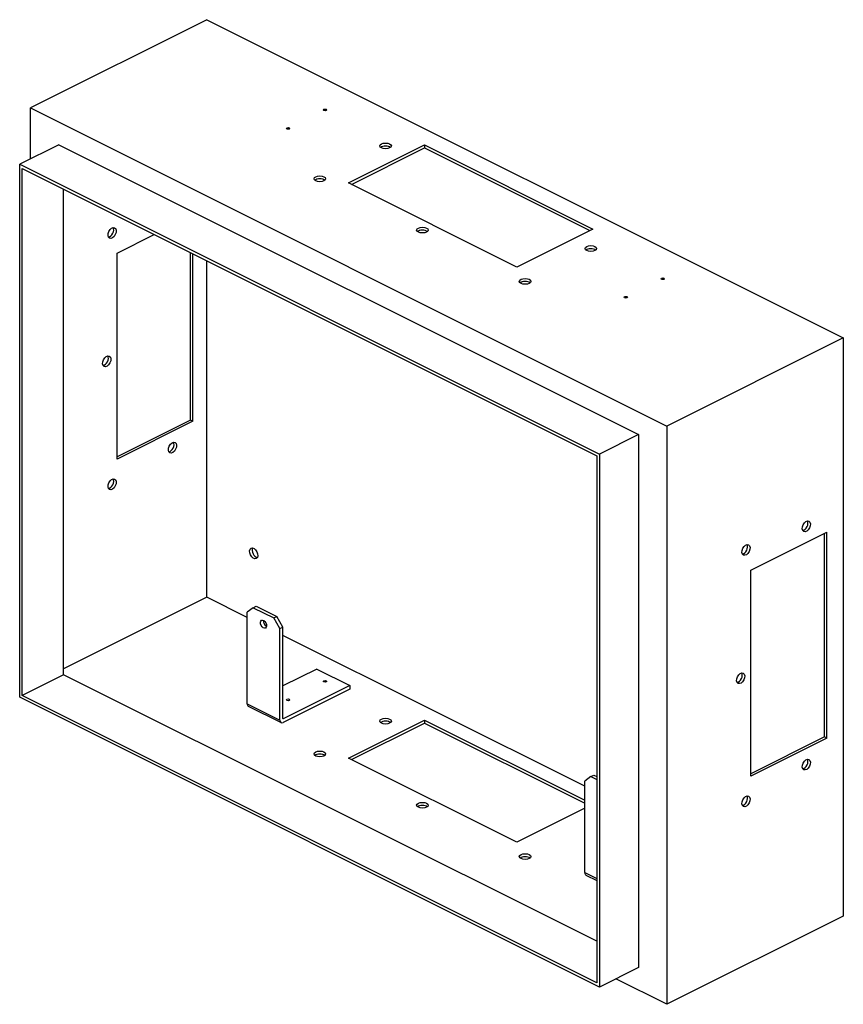
# Model space of a CAD drawing. Units: millimetres. Extents: x 138 to 422, y 50 to 389.
import ezdxf

# ---------------------------------------------------------------- set-up
doc = ezdxf.new("R2010")
doc.units = ezdxf.units.MM
doc.header["$LTSCALE"] = 32.67
doc.layers.get('0').update_dxf_attribs({"linetype": 'CONTINUOUS'})

msp = doc.modelspace()

# ---------------------------------------------------------------- linework, layer by layer
at = {"color": 7, "linetype": 'CONTINUOUS'}
for p, q in [((202.71, 388.97), (141.9, 358.57)), ((202.71, 388.97), (421.91, 279.37)), ((141.9, 341.01), (141.9, 358.57)), ((141.9, 358.57), (361.1, 248.96)), ((151.65, 345.89), (138.22, 339.17)), ((151.65, 345.89), (351.34, 246.05)), ((251.5, 332.76), (277.66, 345.84)), ((252.54, 332.24), (277.66, 344.8)), ((277.66, 345.84), (277.66, 344.8)), ((277.66, 345.84), (335.64, 316.85)), ((277.66, 344.8), (334.6, 316.33)), ((138.22, 155.58), (138.22, 339.17)), ((138.22, 339.17), (337.91, 239.33)), ((139.07, 156.19), (139.07, 337.71)), ((139.07, 337.71), (337.06, 238.72)), ((309.48, 303.76), (251.5, 332.76)), ((153.35, 163.33), (153.35, 330.57)), ((335.64, 316.85), (309.48, 303.76)), ((171.74, 308.55), (184.56, 314.96)), ((197.05, 251.04), (197.05, 308.72)), ((171.74, 237.54), (171.74, 308.55)), ((197.9, 250.62), (197.9, 308.3)), ((202.71, 189.98), (202.71, 305.89)), ((421.91, 279.37), (361.1, 248.96)), ((421.91, 279.37), (421.91, 80.18)), ((197.05, 251.04), (171.74, 238.39)), ((197.9, 250.62), (197.05, 251.04)), ((197.9, 250.62), (171.74, 237.54)), ((361.1, 248.96), (361.1, 49.78)), ((351.34, 246.05), (337.91, 239.33)), ((351.34, 246.05), (351.34, 62.45)), ((337.06, 238.72), (337.06, 57.2)), ((337.91, 239.33), (337.91, 55.73)), ((390.09, 199.37), (416.25, 212.46)), ((415.4, 141.87), (415.4, 212.03)), ((416.25, 141.44), (416.25, 212.46)), ((390.09, 128.36), (390.09, 199.37)), ((202.71, 189.98), (153.35, 165.3)), ((216.53, 183.06), (202.71, 189.98)), ((218.65, 186.4), (219.71, 186.93)), ((219.71, 186.93), (226.78, 183.39)), ((218.65, 186.4), (216.53, 184.86)), ((216.53, 153.34), (216.53, 184.86)), ((218.65, 186.4), (225.72, 182.86)), ((225.72, 182.86), (226.78, 183.39)), ((228.91, 179.73), (226.78, 183.39)), ((227.84, 179.2), (225.72, 182.86)), ((227.84, 179.2), (228.91, 179.73)), ((227.84, 147.68), (227.84, 179.2)), ((228.91, 148.21), (228.91, 179.73)), ((332.85, 124.9), (228.91, 176.88)), ((153.35, 163.33), (139.07, 156.19)), ((337.06, 71.48), (153.35, 163.33)), ((240.57, 165.27), (228.91, 159.44)), ((240.57, 165.27), (251.89, 159.61)), ((251.89, 159.61), (228.98, 148.16)), ((251.89, 159.61), (251.89, 158.32)), ((337.06, 57.2), (139.07, 156.19)), ((251.89, 158.32), (228.98, 146.86)), ((337.91, 55.73), (138.22, 155.58)), ((216.53, 153.34), (227.84, 147.68)), ((216.95, 152.47), (228.26, 146.81)), ((228.91, 148.19), (228.98, 148.16)), ((251.5, 134.61), (277.66, 147.69)), ((252.54, 134.09), (277.66, 146.65)), ((277.66, 147.69), (332.85, 120.1)), ((277.66, 147.69), (277.66, 146.65)), ((277.66, 146.65), (332.85, 119.06)), ((415.4, 141.87), (390.09, 129.21)), ((416.25, 141.44), (390.09, 128.36)), ((416.25, 141.44), (415.4, 141.87)), ((309.48, 105.62), (251.5, 134.61)), ((334.97, 128.24), (332.85, 126.7)), ((332.85, 95.18), (332.85, 126.7)), ((334.97, 128.24), (336.03, 128.77)), ((334.97, 128.24), (337.06, 127.2)), ((336.03, 128.77), (337.06, 128.26)), ((332.85, 117.3), (309.48, 105.62)), ((332.85, 95.18), (337.06, 93.07)), ((333.27, 94.31), (337.06, 92.42)), ((421.91, 80.18), (361.1, 49.78)), ((351.34, 62.45), (337.91, 55.73)), ((361.1, 49.78), (343.55, 58.55))]:
    msp.add_line(p, q, dxfattribs=at)
for centre, major_axis, ratio in [((243.4, 357.88), (-0.6, 0), 0.5), ((230.67, 351.51), (-0.6, 0), 0.5), ((264.23, 345.48), (-2, 0), 0.5), ((241.6, 334.17), (-2, 0), 0.5), ((170.04, 315.5), (-0.89, -1.79), 0.612372), ((276.95, 316.49), (-2, 0), 0.5), ((334.94, 310.13), (-2, 0), 0.5), ((312.31, 298.82), (-2, 0), 0.5), ((359.72, 299.72), (-0.6, 0), 0.5), ((346.99, 293.35), (-0.6, 0), 0.5), ((168.2, 271.28), (-0.89, -1.79), 0.612372), ((190.83, 241.54), (-0.89, -1.79), 0.612372), ((170.04, 228.89), (-0.89, -1.79), 0.612372), ((409.18, 214.46), (0.89, 1.79), 0.612372), ((218.83, 205.12), (-0.89, 1.79), 0.612372), ((388.39, 206.32), (0.89, 1.79), 0.612372), ((222.19, 180.73), (0.67, -1.34), 0.612372), ((386.55, 162.1), (0.89, 1.79), 0.612372), ((243.4, 161.03), (0.6, 0), 0.5), ((230.67, 154.66), (0.6, 0), 0.5), ((264.23, 147.34), (2, 0), 0.5), ((241.6, 136.02), (2, 0), 0.5), ((409.18, 132.36), (0.89, 1.79), 0.612372), ((276.95, 118.35), (2, 0), 0.5), ((388.39, 119.72), (0.89, 1.79), 0.612372), ((312.31, 100.67), (2, 0), 0.5)]:
    msp.add_ellipse(centre, major_axis=major_axis, ratio=ratio, dxfattribs=at)
for centre, major_axis, ratio, start_param, end_param in [((264.23, 344.44), (-2, 0), 0.5, 3.687992, 5.736786), ((241.6, 333.13), (-2, 0), 0.5, 3.687992, 5.736786), ((169.19, 315.92), (-0.89, -1.79), 0.612372, 6.680885, 9.027079), ((276.95, 315.45), (-2, 0), 0.5, 3.687992, 5.736786), ((334.94, 309.09), (-2, 0), 0.5, 3.687992, 5.736786), ((312.31, 297.78), (-2, 0), 0.5, 3.687992, 5.736786), ((167.35, 271.7), (-0.89, -1.79), 0.612372, 6.680885, 9.027079), ((189.98, 241.96), (-0.89, -1.79), 0.612372, 6.680885, 9.027079), ((169.19, 229.32), (-0.89, -1.79), 0.612372, 6.680885, 9.027079), ((408.33, 214.89), (0.89, 1.79), 0.612372, 3.539292, 5.885486), ((219.68, 205.55), (-0.89, 1.79), 0.612372, 6.680885, 9.027079), ((387.54, 206.74), (0.89, 1.79), 0.612372, 3.539292, 5.885486), ((223.25, 181.26), (0.67, -1.34), 0.612372, 3.842827, 5.582155), ((385.71, 162.52), (0.89, 1.79), 0.612372, 3.539292, 5.885486), ((217.66, 153.9), (-0.72, -1.43), 0.612372, 5.397108, 6.283177), ((228.98, 148.25), (-0.72, -1.43), 0.612372, 11.680294, 13.25109), ((228.98, 148.25), (-0.0447, -0.0894), 0.612372, 5.397108, 6.967905), ((264.23, 146.3), (2, 0), 0.5, 0.5464, 2.595193), ((241.6, 134.98), (2, 0), 0.5, 0.5464, 2.595193), ((408.33, 132.79), (0.89, 1.79), 0.612372, 3.539292, 5.885486), ((387.54, 120.14), (0.89, 1.79), 0.612372, 3.539292, 5.885486), ((276.95, 117.31), (2, 0), 0.5, 0.5464, 2.595193), ((312.31, 99.63), (2, 0), 0.5, 0.5464, 2.595193), ((333.98, 95.74), (-0.72, -1.43), 0.612372, 5.397108, 6.283177)]:
    msp.add_ellipse(centre, major_axis=major_axis, ratio=ratio, start_param=start_param, end_param=end_param, dxfattribs=at)

doc.saveas('drawing.dxf')
